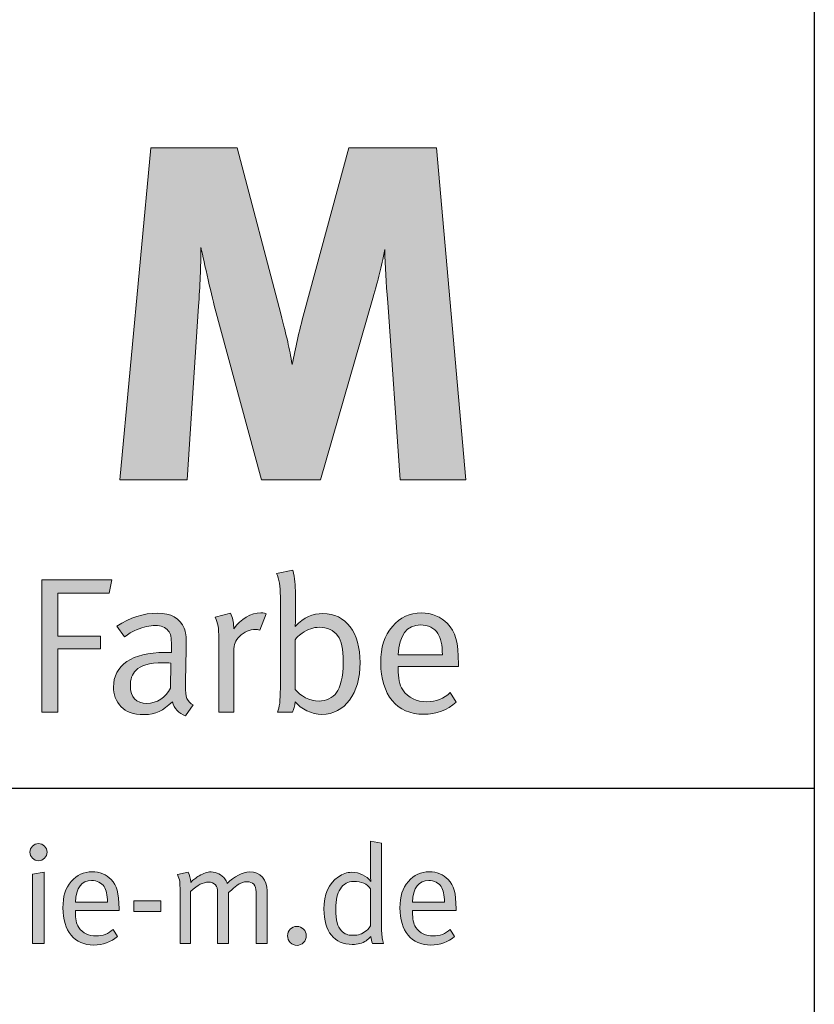
# Model space of a CAD drawing. Units: millimetres. Extents: x 226844 to 264094, y 112545 to 133120.
# Drawn here: x 251567 to 251861, y 120189 to 120553 of the extents above; entities that cross this region are included whole.
import ezdxf

# ---------------------------------------------------------------- set-up
doc = ezdxf.new("R2010")
doc.units = ezdxf.units.MM
doc.layers.add('BEMASSUNG', color=4, linetype='Continuous', lineweight=25)
for name, color, linetype in [('Ebene 1', 7, 'Continuous'), ('LinieM - Logo', 7, 'Continuous'), ('ZEICHENFELD', 7, 'Continuous')]:
    doc.layers.add(name, color=color, linetype=linetype)

# ---------------------------------------------------------------- blocks, each defined once
blk = doc.blocks.new('Linie M - Logo')
at = {"layer": 'Ebene 1'}
h = blk.add_hatch(color=253, dxfattribs=at)
h.dxf.hatch_style = 2
edge = h.paths.add_edge_path()
edge.add_spline(control_points=[(39.822, 11.321), (39.822, 11.321), (40.887, 11.321), (40.887, 11.321), (40.887, 11.321), (41.423, 9.272), (41.423, 9.272), (41.5, 8.977), (41.529, 8.86), (41.564, 8.648), (41.606, 8.86), (41.647, 9.048), (41.712, 9.289), (41.712, 9.289), (42.265, 11.321), (42.265, 11.321), (42.265, 11.321), (43.342, 11.321), (43.342, 11.321), (43.342, 11.321), (43.707, 7.229), (43.707, 7.229), (43.707, 7.229), (42.895, 7.229), (42.895, 7.229), (42.895, 7.229), (42.742, 9.413), (42.742, 9.413), (42.724, 9.672), (42.707, 9.849), (42.707, 10.067), (42.66, 9.831), (42.63, 9.713), (42.559, 9.466), (42.559, 9.466), (41.912, 7.229), (41.912, 7.229), (41.912, 7.229), (41.188, 7.229), (41.188, 7.229), (41.188, 7.229), (40.605, 9.378), (40.605, 9.378), (40.552, 9.578), (40.44, 10.09), (40.44, 10.09), (40.44, 9.849), (40.428, 9.619), (40.41, 9.366), (40.41, 9.366), (40.269, 7.229), (40.269, 7.229), (40.269, 7.229), (39.439, 7.229), (39.439, 7.229), (39.439, 7.229), (39.822, 11.321), (39.822, 11.321)], knot_values=[0, 0, 0, 0, 1, 1, 1, 2, 2, 2, 3, 3, 3, 4, 4, 4, 5, 5, 5, 6, 6, 6, 7, 7, 7, 8, 8, 8, 9, 9, 9, 10, 10, 10, 11, 11, 11, 12, 12, 12, 13, 13, 13, 14, 14, 14, 15, 15, 15, 16, 16, 16, 17, 17, 17, 18, 18, 18, 19, 19, 19, 19], degree=3, periodic=0)
h = blk.add_hatch(color=253, dxfattribs=at)
h.dxf.hatch_style = 2
edge = h.paths.add_edge_path()
edge.add_spline(control_points=[(41.574, 6.113), (41.598, 6.01), (41.605, 5.941), (41.605, 5.817), (41.605, 5.817), (41.605, 5.552), (41.605, 5.552), (41.605, 5.492), (41.603, 5.435), (41.6, 5.42), (41.717, 5.535), (41.815, 5.58), (41.942, 5.58), (42.226, 5.58), (42.402, 5.349), (42.402, 4.976), (42.402, 4.595), (42.214, 4.337), (41.93, 4.337), (41.806, 4.337), (41.669, 4.406), (41.603, 4.494), (41.595, 4.432), (41.591, 4.411), (41.569, 4.365), (41.569, 4.365), (41.383, 4.365), (41.383, 4.365), (41.409, 4.423), (41.419, 4.502), (41.419, 4.661), (41.419, 4.661), (41.419, 5.79), (41.419, 5.79), (41.419, 5.917), (41.402, 6.01), (41.371, 6.072), (41.371, 6.072), (41.574, 6.113), (41.574, 6.113)], knot_values=[0, 0, 0, 0, 1, 1, 1, 2, 2, 2, 3, 3, 3, 4, 4, 4, 5, 5, 5, 6, 6, 6, 7, 7, 7, 8, 8, 8, 9, 9, 9, 10, 10, 10, 11, 11, 11, 12, 12, 12, 13, 13, 13, 13], degree=3, periodic=0)
edge = h.paths.add_edge_path()
edge.add_spline(control_points=[(41.603, 5.256), (41.603, 5.256), (41.603, 4.645), (41.603, 4.645), (41.665, 4.564), (41.784, 4.502), (41.896, 4.502), (41.977, 4.502), (42.068, 4.544), (42.111, 4.606), (42.154, 4.671), (42.195, 4.788), (42.195, 4.988), (42.195, 5.146), (42.175, 5.239), (42.125, 5.308), (42.08, 5.373), (41.994, 5.411), (41.901, 5.411), (41.825, 5.411), (41.76, 5.389), (41.686, 5.337), (41.629, 5.296), (41.631, 5.294), (41.603, 5.256)], knot_values=[0, 0, 0, 0, 1, 1, 1, 2, 2, 2, 3, 3, 3, 4, 4, 4, 5, 5, 5, 6, 6, 6, 7, 7, 7, 8, 8, 8, 8], degree=3, periodic=0)
h = blk.add_hatch(color=253, dxfattribs=at)
h.dxf.hatch_style = 2
h.paths.add_polyline_path([(38.479, 5.996), (39.341, 5.996), (39.31, 5.833), (38.678, 5.833), (38.678, 5.303), (39.203, 5.303), (39.203, 5.144), (38.678, 5.144), (38.678, 4.365), (38.479, 4.365)])
h = blk.add_hatch(color=253, dxfattribs=at)
h.dxf.hatch_style = 2
edge = h.paths.add_edge_path()
edge.add_spline(control_points=[(39.405, 5.425), (39.563, 5.53), (39.732, 5.585), (39.904, 5.585), (40.069, 5.585), (40.183, 5.521), (40.233, 5.399), (40.255, 5.346), (40.259, 5.306), (40.259, 5.196), (40.259, 5.17), (40.259, 5.151), (40.259, 5.136), (40.259, 5.136), (40.25, 4.745), (40.25, 4.745), (40.248, 4.728), (40.248, 4.709), (40.248, 4.69), (40.248, 4.544), (40.269, 4.492), (40.345, 4.454), (40.345, 4.454), (40.25, 4.32), (40.25, 4.32), (40.169, 4.346), (40.109, 4.411), (40.088, 4.494), (39.973, 4.38), (39.88, 4.334), (39.744, 4.334), (39.594, 4.334), (39.52, 4.373), (39.458, 4.43), (39.391, 4.492), (39.362, 4.597), (39.362, 4.673), (39.362, 4.943), (39.594, 5.101), (39.992, 5.101), (40.021, 5.101), (40.035, 5.101), (40.076, 5.098), (40.076, 5.098), (40.076, 5.182), (40.076, 5.182), (40.076, 5.287), (40.071, 5.33), (40.038, 5.368), (39.999, 5.411), (39.952, 5.432), (39.878, 5.432), (39.808, 5.432), (39.737, 5.418), (39.648, 5.38), (39.577, 5.351), (39.553, 5.334), (39.498, 5.292), (39.498, 5.292), (39.405, 5.425), (39.405, 5.425)], knot_values=[0, 0, 0, 0, 1, 1, 1, 2, 2, 2, 3, 3, 3, 4, 4, 4, 5, 5, 5, 6, 6, 6, 7, 7, 7, 8, 8, 8, 9, 9, 9, 10, 10, 10, 11, 11, 11, 12, 12, 12, 13, 13, 13, 14, 14, 14, 15, 15, 15, 16, 16, 16, 17, 17, 17, 18, 18, 18, 19, 19, 19, 20, 20, 20, 20], degree=3, periodic=0)
edge = h.paths.add_edge_path()
edge.add_spline(control_points=[(40.071, 4.969), (40.03, 4.972), (40.011, 4.974), (39.978, 4.974), (39.796, 4.974), (39.696, 4.941), (39.637, 4.879), (39.591, 4.831), (39.57, 4.771), (39.57, 4.69), (39.57, 4.549), (39.639, 4.473), (39.775, 4.473), (39.897, 4.473), (40.009, 4.547), (40.064, 4.659), (40.064, 4.659), (40.071, 4.969), (40.071, 4.969)], knot_values=[0, 0, 0, 0, 1, 1, 1, 2, 2, 2, 3, 3, 3, 4, 4, 4, 5, 5, 5, 6, 6, 6, 6], degree=3, periodic=0)
h = blk.add_hatch(color=253, dxfattribs=at)
h.dxf.hatch_style = 2
edge = h.paths.add_edge_path()
edge.add_spline(control_points=[(40.617, 5.535), (40.617, 5.535), (40.803, 5.585), (40.803, 5.585), (40.832, 5.523), (40.844, 5.487), (40.844, 5.408), (40.844, 5.408), (40.844, 5.392), (40.844, 5.392), (40.93, 5.514), (41.056, 5.59), (41.178, 5.59), (41.209, 5.59), (41.243, 5.578), (41.243, 5.578), (41.243, 5.578), (41.166, 5.375), (41.166, 5.375), (41.142, 5.382), (41.135, 5.385), (41.114, 5.385), (41.042, 5.385), (40.97, 5.354), (40.916, 5.299), (40.861, 5.244), (40.846, 5.208), (40.846, 5.11), (40.846, 5.11), (40.846, 4.365), (40.846, 4.365), (40.846, 4.365), (40.66, 4.365), (40.66, 4.365), (40.66, 4.365), (40.66, 5.272), (40.66, 5.272), (40.66, 5.408), (40.651, 5.459), (40.617, 5.535)], knot_values=[0, 0, 0, 0, 1, 1, 1, 2, 2, 2, 3, 3, 3, 4, 4, 4, 5, 5, 5, 6, 6, 6, 7, 7, 7, 8, 8, 8, 9, 9, 9, 10, 10, 10, 11, 11, 11, 12, 12, 12, 13, 13, 13, 13], degree=3, periodic=0)
h = blk.add_hatch(color=253, dxfattribs=at)
h.dxf.hatch_style = 2
edge = h.paths.add_edge_path()
edge.add_spline(control_points=[(43.514, 4.606), (43.514, 4.606), (43.586, 4.487), (43.586, 4.487), (43.481, 4.392), (43.337, 4.339), (43.185, 4.339), (42.855, 4.339), (42.657, 4.578), (42.657, 4.972), (42.657, 5.172), (42.698, 5.303), (42.8, 5.42), (42.896, 5.533), (43.013, 5.587), (43.156, 5.587), (43.285, 5.587), (43.4, 5.542), (43.478, 5.456), (43.581, 5.351), (43.61, 5.239), (43.614, 4.955), (43.614, 4.955), (43.614, 4.929), (43.614, 4.929), (43.614, 4.929), (42.872, 4.929), (42.872, 4.929), (42.872, 4.929), (42.872, 4.9), (42.872, 4.9), (42.872, 4.788), (42.886, 4.702), (42.927, 4.64), (42.994, 4.537), (43.104, 4.494), (43.223, 4.494), (43.337, 4.494), (43.431, 4.53), (43.514, 4.606)], knot_values=[0, 0, 0, 0, 1, 1, 1, 2, 2, 2, 3, 3, 3, 4, 4, 4, 5, 5, 5, 6, 6, 6, 7, 7, 7, 8, 8, 8, 9, 9, 9, 10, 10, 10, 11, 11, 11, 12, 12, 12, 13, 13, 13, 13], degree=3, periodic=0)
edge = h.paths.add_edge_path()
edge.add_spline(control_points=[(42.872, 5.07), (42.872, 5.07), (43.416, 5.07), (43.416, 5.07), (43.414, 5.198), (43.397, 5.277), (43.361, 5.334), (43.321, 5.399), (43.237, 5.439), (43.147, 5.439), (42.977, 5.439), (42.882, 5.315), (42.872, 5.07)], knot_values=[0, 0, 0, 0, 1, 1, 1, 2, 2, 2, 3, 3, 3, 4, 4, 4, 4], degree=3, periodic=0)
h = blk.add_hatch(color=253, dxfattribs=at)
h.dxf.hatch_style = 2
edge = h.paths.add_edge_path()
edge.add_spline(control_points=[(38.438, 2.745), (38.497, 2.745), (38.544, 2.698), (38.544, 2.639), (38.544, 2.581), (38.497, 2.534), (38.438, 2.534), (38.38, 2.534), (38.333, 2.581), (38.333, 2.638), (38.333, 2.696), (38.38, 2.745), (38.438, 2.745)], knot_values=[0, 0, 0, 0, 1, 1, 1, 2, 2, 2, 3, 3, 3, 4, 4, 4, 4], degree=3, periodic=0)
h.paths.add_polyline_path([(38.366, 2.37), (38.509, 2.392), (38.509, 1.514), (38.366, 1.514)])
h = blk.add_hatch(color=253, dxfattribs=at)
h.dxf.hatch_style = 2
edge = h.paths.add_edge_path()
edge.add_spline(control_points=[(42.665, 2.751), (42.665, 2.751), (42.665, 1.792), (42.665, 1.792), (42.665, 1.704), (42.669, 1.621), (42.674, 1.583), (42.679, 1.553), (42.681, 1.541), (42.691, 1.514), (42.691, 1.514), (42.553, 1.514), (42.553, 1.514), (42.541, 1.546), (42.539, 1.559), (42.534, 1.602), (42.508, 1.574), (42.498, 1.562), (42.476, 1.548), (42.432, 1.517), (42.374, 1.502), (42.306, 1.502), (42.084, 1.502), (41.956, 1.662), (41.956, 1.937), (41.956, 2.12), (42.016, 2.254), (42.134, 2.335), (42.189, 2.373), (42.237, 2.391), (42.299, 2.391), (42.396, 2.391), (42.481, 2.349), (42.533, 2.28), (42.533, 2.28), (42.531, 2.351), (42.531, 2.413), (42.531, 2.413), (42.531, 2.774), (42.531, 2.774), (42.531, 2.774), (42.665, 2.751), (42.665, 2.751)], knot_values=[0, 0, 0, 0, 1, 1, 1, 2, 2, 2, 3, 3, 3, 4, 4, 4, 5, 5, 5, 6, 6, 6, 7, 7, 7, 8, 8, 8, 9, 9, 9, 10, 10, 10, 11, 11, 11, 12, 12, 12, 13, 13, 13, 14, 14, 14, 14], degree=3, periodic=0)
edge = h.paths.add_edge_path()
edge.add_spline(control_points=[(42.529, 2.189), (42.486, 2.249), (42.422, 2.279), (42.32, 2.279), (42.253, 2.279), (42.196, 2.247), (42.16, 2.189), (42.118, 2.123), (42.104, 2.061), (42.104, 1.94), (42.104, 1.792), (42.12, 1.726), (42.172, 1.671), (42.21, 1.629), (42.248, 1.616), (42.312, 1.616), (42.382, 1.616), (42.424, 1.629), (42.477, 1.671), (42.508, 1.693), (42.522, 1.719), (42.529, 1.733), (42.529, 1.733), (42.529, 2.189), (42.529, 2.189)], knot_values=[0, 0, 0, 0, 1, 1, 1, 2, 2, 2, 3, 3, 3, 4, 4, 4, 5, 5, 5, 6, 6, 6, 7, 7, 7, 8, 8, 8, 8], degree=3, periodic=0)
h = blk.add_hatch(color=253, dxfattribs=at)
h.dxf.hatch_style = 2
edge = h.paths.add_edge_path()
edge.add_spline(control_points=[(39.358, 1.688), (39.358, 1.688), (39.41, 1.602), (39.41, 1.602), (39.334, 1.533), (39.231, 1.495), (39.12, 1.495), (38.882, 1.495), (38.739, 1.667), (38.739, 1.952), (38.739, 2.097), (38.768, 2.192), (38.842, 2.277), (38.911, 2.358), (38.996, 2.398), (39.099, 2.398), (39.193, 2.398), (39.275, 2.365), (39.332, 2.303), (39.407, 2.227), (39.427, 2.145), (39.431, 1.94), (39.431, 1.94), (39.431, 1.921), (39.431, 1.921), (39.431, 1.921), (38.894, 1.921), (38.894, 1.921), (38.894, 1.921), (38.894, 1.9), (38.894, 1.9), (38.894, 1.819), (38.904, 1.757), (38.934, 1.712), (38.982, 1.638), (39.061, 1.607), (39.148, 1.607), (39.231, 1.607), (39.298, 1.633), (39.358, 1.688)], knot_values=[0, 0, 0, 0, 1, 1, 1, 2, 2, 2, 3, 3, 3, 4, 4, 4, 5, 5, 5, 6, 6, 6, 7, 7, 7, 8, 8, 8, 9, 9, 9, 10, 10, 10, 11, 11, 11, 12, 12, 12, 13, 13, 13, 13], degree=3, periodic=0)
edge = h.paths.add_edge_path()
edge.add_spline(control_points=[(38.894, 2.023), (38.894, 2.023), (39.288, 2.023), (39.288, 2.023), (39.286, 2.116), (39.274, 2.173), (39.248, 2.215), (39.218, 2.261), (39.158, 2.291), (39.092, 2.291), (38.97, 2.291), (38.901, 2.201), (38.894, 2.023)], knot_values=[0, 0, 0, 0, 1, 1, 1, 2, 2, 2, 3, 3, 3, 4, 4, 4, 4], degree=3, periodic=0)
h = blk.add_hatch(color=253, dxfattribs=at)
h.dxf.hatch_style = 2
edge = h.paths.add_edge_path()
edge.add_spline(control_points=[(40.152, 2.363), (40.152, 2.363), (40.283, 2.394), (40.283, 2.394), (40.301, 2.36), (40.314, 2.31), (40.314, 2.273), (40.314, 2.273), (40.314, 2.266), (40.314, 2.266), (40.354, 2.308), (40.371, 2.32), (40.42, 2.349), (40.475, 2.382), (40.518, 2.396), (40.565, 2.396), (40.632, 2.396), (40.698, 2.361), (40.736, 2.31), (40.748, 2.292), (40.755, 2.282), (40.765, 2.253), (40.848, 2.341), (40.953, 2.396), (41.041, 2.396), (41.169, 2.396), (41.257, 2.299), (41.257, 2.163), (41.257, 2.163), (41.257, 1.514), (41.257, 1.514), (41.257, 1.514), (41.119, 1.514), (41.119, 1.514), (41.119, 1.514), (41.119, 2.149), (41.119, 2.149), (41.119, 2.232), (41.081, 2.275), (41.008, 2.275), (40.967, 2.275), (40.922, 2.258), (40.882, 2.228), (40.857, 2.209), (40.827, 2.185), (40.796, 2.156), (40.796, 2.156), (40.781, 2.142), (40.781, 2.142), (40.781, 2.142), (40.781, 1.514), (40.781, 1.514), (40.781, 1.514), (40.644, 1.514), (40.644, 1.514), (40.644, 1.514), (40.644, 2.125), (40.644, 2.125), (40.644, 2.199), (40.643, 2.211), (40.62, 2.235), (40.599, 2.259), (40.572, 2.27), (40.532, 2.27), (40.466, 2.27), (40.402, 2.237), (40.313, 2.156), (40.313, 2.156), (40.313, 1.514), (40.313, 1.514), (40.313, 1.514), (40.183, 1.514), (40.183, 1.514), (40.183, 1.514), (40.183, 2.154), (40.183, 2.154), (40.183, 2.273), (40.18, 2.292), (40.152, 2.363)], knot_values=[0, 0, 0, 0, 1, 1, 1, 2, 2, 2, 3, 3, 3, 4, 4, 4, 5, 5, 5, 6, 6, 6, 7, 7, 7, 8, 8, 8, 9, 9, 9, 10, 10, 10, 11, 11, 11, 12, 12, 12, 13, 13, 13, 14, 14, 14, 15, 15, 15, 16, 16, 16, 17, 17, 17, 18, 18, 18, 19, 19, 19, 20, 20, 20, 21, 21, 21, 22, 22, 22, 23, 23, 23, 24, 24, 24, 25, 25, 25, 26, 26, 26, 26], degree=3, periodic=0)
h = blk.add_hatch(color=253, dxfattribs=at)
h.dxf.hatch_style = 2
edge = h.paths.add_edge_path()
edge.add_spline(control_points=[(43.513, 1.688), (43.513, 1.688), (43.565, 1.602), (43.565, 1.602), (43.489, 1.533), (43.385, 1.495), (43.275, 1.495), (43.036, 1.495), (42.893, 1.667), (42.893, 1.952), (42.893, 2.097), (42.922, 2.192), (42.997, 2.277), (43.066, 2.358), (43.15, 2.398), (43.254, 2.398), (43.347, 2.398), (43.43, 2.365), (43.487, 2.303), (43.561, 2.227), (43.582, 2.145), (43.585, 1.94), (43.585, 1.94), (43.585, 1.921), (43.585, 1.921), (43.585, 1.921), (43.048, 1.921), (43.048, 1.921), (43.048, 1.921), (43.048, 1.9), (43.048, 1.9), (43.048, 1.819), (43.059, 1.757), (43.088, 1.712), (43.137, 1.638), (43.216, 1.607), (43.302, 1.607), (43.385, 1.607), (43.453, 1.633), (43.513, 1.688)], knot_values=[0, 0, 0, 0, 1, 1, 1, 2, 2, 2, 3, 3, 3, 4, 4, 4, 5, 5, 5, 6, 6, 6, 7, 7, 7, 8, 8, 8, 9, 9, 9, 10, 10, 10, 11, 11, 11, 12, 12, 12, 13, 13, 13, 13], degree=3, periodic=0)
edge = h.paths.add_edge_path()
edge.add_spline(control_points=[(43.048, 2.023), (43.048, 2.023), (43.442, 2.023), (43.442, 2.023), (43.44, 2.116), (43.428, 2.173), (43.402, 2.215), (43.373, 2.261), (43.313, 2.291), (43.247, 2.291), (43.125, 2.291), (43.055, 2.201), (43.048, 2.023)], knot_values=[0, 0, 0, 0, 1, 1, 1, 2, 2, 2, 3, 3, 3, 4, 4, 4, 4], degree=3, periodic=0)
h = blk.add_hatch(color=253, dxfattribs=at)
h.dxf.hatch_style = 2
h.paths.add_polyline_path([(39.615, 2.04), (39.945, 2.04), (39.945, 1.909), (39.615, 1.909)])
h = blk.add_hatch(color=253, dxfattribs=at)
h.dxf.hatch_style = 2
edge = h.paths.add_edge_path()
edge.add_spline(control_points=[(41.621, 1.724), (41.687, 1.724), (41.739, 1.674), (41.739, 1.61), (41.739, 1.545), (41.687, 1.491), (41.625, 1.491), (41.559, 1.491), (41.507, 1.545), (41.507, 1.61), (41.507, 1.674), (41.557, 1.724), (41.621, 1.724)], knot_values=[0, 0, 0, 0, 1, 1, 1, 2, 2, 2, 3, 3, 3, 4, 4, 4, 4], degree=3, periodic=0)
at = {"layer": 'Ebene 1', "color": 253, "lineweight": 0}
for points in [[(38.479, 5.996), (39.341, 5.996), (39.31, 5.833), (38.678, 5.833), (38.678, 5.303), (39.203, 5.303), (39.203, 5.144), (38.678, 5.144), (38.678, 4.365), (38.479, 4.365), (38.479, 5.996)], [(38.366, 2.37), (38.509, 2.392), (38.509, 1.514), (38.366, 1.514), (38.366, 2.37)], [(39.615, 2.04), (39.945, 2.04), (39.945, 1.909), (39.615, 1.909), (39.615, 2.04)]]:
    blk.add_lwpolyline(points, dxfattribs=at)
for points, knots in [([(39.822, 11.321), (39.822, 11.321), (40.887, 11.321), (40.887, 11.321), (40.887, 11.321), (41.423, 9.272), (41.423, 9.272), (41.5, 8.977), (41.529, 8.86), (41.564, 8.648), (41.606, 8.86), (41.647, 9.048), (41.712, 9.289), (41.712, 9.289), (42.265, 11.321), (42.265, 11.321), (42.265, 11.321), (43.342, 11.321), (43.342, 11.321), (43.342, 11.321), (43.707, 7.229), (43.707, 7.229), (43.707, 7.229), (42.895, 7.229), (42.895, 7.229), (42.895, 7.229), (42.742, 9.413), (42.742, 9.413), (42.724, 9.672), (42.707, 9.849), (42.707, 10.067), (42.66, 9.831), (42.63, 9.713), (42.559, 9.466), (42.559, 9.466), (41.912, 7.229), (41.912, 7.229), (41.912, 7.229), (41.188, 7.229), (41.188, 7.229), (41.188, 7.229), (40.605, 9.378), (40.605, 9.378), (40.552, 9.578), (40.44, 10.09), (40.44, 10.09), (40.44, 9.849), (40.428, 9.619), (40.41, 9.366), (40.41, 9.366), (40.269, 7.229), (40.269, 7.229), (40.269, 7.229), (39.439, 7.229), (39.439, 7.229), (39.439, 7.229), (39.822, 11.321), (39.822, 11.321)], [0, 0, 0, 0, 1, 1, 1, 2, 2, 2, 3, 3, 3, 4, 4, 4, 5, 5, 5, 6, 6, 6, 7, 7, 7, 8, 8, 8, 9, 9, 9, 10, 10, 10, 11, 11, 11, 12, 12, 12, 13, 13, 13, 14, 14, 14, 15, 15, 15, 16, 16, 16, 17, 17, 17, 18, 18, 18, 19, 19, 19, 19]), ([(41.574, 6.113), (41.598, 6.01), (41.605, 5.941), (41.605, 5.817), (41.605, 5.817), (41.605, 5.552), (41.605, 5.552), (41.605, 5.492), (41.603, 5.435), (41.6, 5.42), (41.717, 5.535), (41.815, 5.58), (41.942, 5.58), (42.226, 5.58), (42.402, 5.349), (42.402, 4.976), (42.402, 4.595), (42.214, 4.337), (41.93, 4.337), (41.806, 4.337), (41.669, 4.406), (41.603, 4.494), (41.595, 4.432), (41.591, 4.411), (41.569, 4.365), (41.569, 4.365), (41.383, 4.365), (41.383, 4.365), (41.409, 4.423), (41.419, 4.502), (41.419, 4.661), (41.419, 4.661), (41.419, 5.79), (41.419, 5.79), (41.419, 5.917), (41.402, 6.01), (41.371, 6.072), (41.371, 6.072), (41.574, 6.113), (41.574, 6.113)], [0, 0, 0, 0, 1, 1, 1, 2, 2, 2, 3, 3, 3, 4, 4, 4, 5, 5, 5, 6, 6, 6, 7, 7, 7, 8, 8, 8, 9, 9, 9, 10, 10, 10, 11, 11, 11, 12, 12, 12, 13, 13, 13, 13]), ([(39.405, 5.425), (39.563, 5.53), (39.732, 5.585), (39.904, 5.585), (40.069, 5.585), (40.183, 5.521), (40.233, 5.399), (40.255, 5.346), (40.259, 5.306), (40.259, 5.196), (40.259, 5.17), (40.259, 5.151), (40.259, 5.136), (40.259, 5.136), (40.25, 4.745), (40.25, 4.745), (40.248, 4.728), (40.248, 4.709), (40.248, 4.69), (40.248, 4.544), (40.269, 4.492), (40.345, 4.454), (40.345, 4.454), (40.25, 4.32), (40.25, 4.32), (40.169, 4.346), (40.109, 4.411), (40.088, 4.494), (39.973, 4.38), (39.88, 4.334), (39.744, 4.334), (39.594, 4.334), (39.52, 4.373), (39.458, 4.43), (39.391, 4.492), (39.362, 4.597), (39.362, 4.673), (39.362, 4.943), (39.594, 5.101), (39.992, 5.101), (40.021, 5.101), (40.035, 5.101), (40.076, 5.098), (40.076, 5.098), (40.076, 5.182), (40.076, 5.182), (40.076, 5.287), (40.071, 5.33), (40.038, 5.368), (39.999, 5.411), (39.952, 5.432), (39.878, 5.432), (39.808, 5.432), (39.737, 5.418), (39.648, 5.38), (39.577, 5.351), (39.553, 5.334), (39.498, 5.292), (39.498, 5.292), (39.405, 5.425), (39.405, 5.425)], [0, 0, 0, 0, 1, 1, 1, 2, 2, 2, 3, 3, 3, 4, 4, 4, 5, 5, 5, 6, 6, 6, 7, 7, 7, 8, 8, 8, 9, 9, 9, 10, 10, 10, 11, 11, 11, 12, 12, 12, 13, 13, 13, 14, 14, 14, 15, 15, 15, 16, 16, 16, 17, 17, 17, 18, 18, 18, 19, 19, 19, 20, 20, 20, 20]), ([(40.617, 5.535), (40.617, 5.535), (40.803, 5.585), (40.803, 5.585), (40.832, 5.523), (40.844, 5.487), (40.844, 5.408), (40.844, 5.408), (40.844, 5.392), (40.844, 5.392), (40.93, 5.514), (41.056, 5.59), (41.178, 5.59), (41.209, 5.59), (41.243, 5.578), (41.243, 5.578), (41.243, 5.578), (41.166, 5.375), (41.166, 5.375), (41.142, 5.382), (41.135, 5.385), (41.114, 5.385), (41.042, 5.385), (40.97, 5.354), (40.916, 5.299), (40.861, 5.244), (40.846, 5.208), (40.846, 5.11), (40.846, 5.11), (40.846, 4.365), (40.846, 4.365), (40.846, 4.365), (40.66, 4.365), (40.66, 4.365), (40.66, 4.365), (40.66, 5.272), (40.66, 5.272), (40.66, 5.408), (40.651, 5.459), (40.617, 5.535)], [0, 0, 0, 0, 1, 1, 1, 2, 2, 2, 3, 3, 3, 4, 4, 4, 5, 5, 5, 6, 6, 6, 7, 7, 7, 8, 8, 8, 9, 9, 9, 10, 10, 10, 11, 11, 11, 12, 12, 12, 13, 13, 13, 13]), ([(43.514, 4.606), (43.514, 4.606), (43.586, 4.487), (43.586, 4.487), (43.481, 4.392), (43.337, 4.339), (43.185, 4.339), (42.855, 4.339), (42.657, 4.578), (42.657, 4.972), (42.657, 5.172), (42.698, 5.303), (42.8, 5.42), (42.896, 5.533), (43.013, 5.587), (43.156, 5.587), (43.285, 5.587), (43.4, 5.542), (43.478, 5.456), (43.581, 5.351), (43.61, 5.239), (43.614, 4.955), (43.614, 4.955), (43.614, 4.929), (43.614, 4.929), (43.614, 4.929), (42.872, 4.929), (42.872, 4.929), (42.872, 4.929), (42.872, 4.9), (42.872, 4.9), (42.872, 4.788), (42.886, 4.702), (42.927, 4.64), (42.994, 4.537), (43.104, 4.494), (43.223, 4.494), (43.337, 4.494), (43.431, 4.53), (43.514, 4.606)], [0, 0, 0, 0, 1, 1, 1, 2, 2, 2, 3, 3, 3, 4, 4, 4, 5, 5, 5, 6, 6, 6, 7, 7, 7, 8, 8, 8, 9, 9, 9, 10, 10, 10, 11, 11, 11, 12, 12, 12, 13, 13, 13, 13]), ([(41.603, 5.256), (41.603, 5.256), (41.603, 4.645), (41.603, 4.645), (41.665, 4.564), (41.784, 4.502), (41.896, 4.502), (41.977, 4.502), (42.068, 4.544), (42.111, 4.606), (42.154, 4.671), (42.195, 4.788), (42.195, 4.988), (42.195, 5.146), (42.175, 5.239), (42.125, 5.308), (42.08, 5.373), (41.994, 5.411), (41.901, 5.411), (41.825, 5.411), (41.76, 5.389), (41.686, 5.337), (41.629, 5.296), (41.631, 5.294), (41.603, 5.256)], [0, 0, 0, 0, 1, 1, 1, 2, 2, 2, 3, 3, 3, 4, 4, 4, 5, 5, 5, 6, 6, 6, 7, 7, 7, 8, 8, 8, 8]), ([(42.872, 5.07), (42.872, 5.07), (43.416, 5.07), (43.416, 5.07), (43.414, 5.198), (43.397, 5.277), (43.361, 5.334), (43.321, 5.399), (43.237, 5.439), (43.147, 5.439), (42.977, 5.439), (42.882, 5.315), (42.872, 5.07)], [0, 0, 0, 0, 1, 1, 1, 2, 2, 2, 3, 3, 3, 4, 4, 4, 4]), ([(40.071, 4.969), (40.03, 4.972), (40.011, 4.974), (39.978, 4.974), (39.796, 4.974), (39.696, 4.941), (39.637, 4.879), (39.591, 4.831), (39.57, 4.771), (39.57, 4.69), (39.57, 4.549), (39.639, 4.473), (39.775, 4.473), (39.897, 4.473), (40.009, 4.547), (40.064, 4.659), (40.064, 4.659), (40.071, 4.969), (40.071, 4.969)], [0, 0, 0, 0, 1, 1, 1, 2, 2, 2, 3, 3, 3, 4, 4, 4, 5, 5, 5, 6, 6, 6, 6]), ([(38.438, 2.745), (38.497, 2.745), (38.544, 2.698), (38.544, 2.639), (38.544, 2.581), (38.497, 2.534), (38.438, 2.534), (38.38, 2.534), (38.333, 2.581), (38.333, 2.638), (38.333, 2.696), (38.38, 2.745), (38.438, 2.745)], [0, 0, 0, 0, 1, 1, 1, 2, 2, 2, 3, 3, 3, 4, 4, 4, 4]), ([(42.665, 2.751), (42.665, 2.751), (42.665, 1.792), (42.665, 1.792), (42.665, 1.704), (42.669, 1.621), (42.674, 1.583), (42.679, 1.553), (42.681, 1.541), (42.691, 1.514), (42.691, 1.514), (42.553, 1.514), (42.553, 1.514), (42.541, 1.546), (42.539, 1.559), (42.534, 1.602), (42.508, 1.574), (42.498, 1.562), (42.476, 1.548), (42.432, 1.517), (42.374, 1.502), (42.306, 1.502), (42.084, 1.502), (41.956, 1.662), (41.956, 1.937), (41.956, 2.12), (42.016, 2.254), (42.134, 2.335), (42.189, 2.373), (42.237, 2.391), (42.299, 2.391), (42.396, 2.391), (42.481, 2.349), (42.533, 2.28), (42.533, 2.28), (42.531, 2.351), (42.531, 2.413), (42.531, 2.413), (42.531, 2.774), (42.531, 2.774), (42.531, 2.774), (42.665, 2.751), (42.665, 2.751)], [0, 0, 0, 0, 1, 1, 1, 2, 2, 2, 3, 3, 3, 4, 4, 4, 5, 5, 5, 6, 6, 6, 7, 7, 7, 8, 8, 8, 9, 9, 9, 10, 10, 10, 11, 11, 11, 12, 12, 12, 13, 13, 13, 14, 14, 14, 14]), ([(39.358, 1.688), (39.358, 1.688), (39.41, 1.602), (39.41, 1.602), (39.334, 1.533), (39.231, 1.495), (39.12, 1.495), (38.882, 1.495), (38.739, 1.667), (38.739, 1.952), (38.739, 2.097), (38.768, 2.192), (38.842, 2.277), (38.911, 2.358), (38.996, 2.398), (39.099, 2.398), (39.193, 2.398), (39.275, 2.365), (39.332, 2.303), (39.407, 2.227), (39.427, 2.145), (39.431, 1.94), (39.431, 1.94), (39.431, 1.921), (39.431, 1.921), (39.431, 1.921), (38.894, 1.921), (38.894, 1.921), (38.894, 1.921), (38.894, 1.9), (38.894, 1.9), (38.894, 1.819), (38.904, 1.757), (38.934, 1.712), (38.982, 1.638), (39.061, 1.607), (39.148, 1.607), (39.231, 1.607), (39.298, 1.633), (39.358, 1.688)], [0, 0, 0, 0, 1, 1, 1, 2, 2, 2, 3, 3, 3, 4, 4, 4, 5, 5, 5, 6, 6, 6, 7, 7, 7, 8, 8, 8, 9, 9, 9, 10, 10, 10, 11, 11, 11, 12, 12, 12, 13, 13, 13, 13]), ([(40.152, 2.363), (40.152, 2.363), (40.283, 2.394), (40.283, 2.394), (40.301, 2.36), (40.314, 2.31), (40.314, 2.273), (40.314, 2.273), (40.314, 2.266), (40.314, 2.266), (40.354, 2.308), (40.371, 2.32), (40.42, 2.349), (40.475, 2.382), (40.518, 2.396), (40.565, 2.396), (40.632, 2.396), (40.698, 2.361), (40.736, 2.31), (40.748, 2.292), (40.755, 2.282), (40.765, 2.253), (40.848, 2.341), (40.953, 2.396), (41.041, 2.396), (41.169, 2.396), (41.257, 2.299), (41.257, 2.163), (41.257, 2.163), (41.257, 1.514), (41.257, 1.514), (41.257, 1.514), (41.119, 1.514), (41.119, 1.514), (41.119, 1.514), (41.119, 2.149), (41.119, 2.149), (41.119, 2.232), (41.081, 2.275), (41.008, 2.275), (40.967, 2.275), (40.922, 2.258), (40.882, 2.228), (40.857, 2.209), (40.827, 2.185), (40.796, 2.156), (40.796, 2.156), (40.781, 2.142), (40.781, 2.142), (40.781, 2.142), (40.781, 1.514), (40.781, 1.514), (40.781, 1.514), (40.644, 1.514), (40.644, 1.514), (40.644, 1.514), (40.644, 2.125), (40.644, 2.125), (40.644, 2.199), (40.643, 2.211), (40.62, 2.235), (40.599, 2.259), (40.572, 2.27), (40.532, 2.27), (40.466, 2.27), (40.402, 2.237), (40.313, 2.156), (40.313, 2.156), (40.313, 1.514), (40.313, 1.514), (40.313, 1.514), (40.183, 1.514), (40.183, 1.514), (40.183, 1.514), (40.183, 2.154), (40.183, 2.154), (40.183, 2.273), (40.18, 2.292), (40.152, 2.363)], [0, 0, 0, 0, 1, 1, 1, 2, 2, 2, 3, 3, 3, 4, 4, 4, 5, 5, 5, 6, 6, 6, 7, 7, 7, 8, 8, 8, 9, 9, 9, 10, 10, 10, 11, 11, 11, 12, 12, 12, 13, 13, 13, 14, 14, 14, 15, 15, 15, 16, 16, 16, 17, 17, 17, 18, 18, 18, 19, 19, 19, 20, 20, 20, 21, 21, 21, 22, 22, 22, 23, 23, 23, 24, 24, 24, 25, 25, 25, 26, 26, 26, 26]), ([(43.513, 1.688), (43.513, 1.688), (43.565, 1.602), (43.565, 1.602), (43.489, 1.533), (43.385, 1.495), (43.275, 1.495), (43.036, 1.495), (42.893, 1.667), (42.893, 1.952), (42.893, 2.097), (42.922, 2.192), (42.997, 2.277), (43.066, 2.358), (43.15, 2.398), (43.254, 2.398), (43.347, 2.398), (43.43, 2.365), (43.487, 2.303), (43.561, 2.227), (43.582, 2.145), (43.585, 1.94), (43.585, 1.94), (43.585, 1.921), (43.585, 1.921), (43.585, 1.921), (43.048, 1.921), (43.048, 1.921), (43.048, 1.921), (43.048, 1.9), (43.048, 1.9), (43.048, 1.819), (43.059, 1.757), (43.088, 1.712), (43.137, 1.638), (43.216, 1.607), (43.302, 1.607), (43.385, 1.607), (43.453, 1.633), (43.513, 1.688)], [0, 0, 0, 0, 1, 1, 1, 2, 2, 2, 3, 3, 3, 4, 4, 4, 5, 5, 5, 6, 6, 6, 7, 7, 7, 8, 8, 8, 9, 9, 9, 10, 10, 10, 11, 11, 11, 12, 12, 12, 13, 13, 13, 13]), ([(38.894, 2.023), (38.894, 2.023), (39.288, 2.023), (39.288, 2.023), (39.286, 2.116), (39.274, 2.173), (39.248, 2.215), (39.218, 2.261), (39.158, 2.291), (39.092, 2.291), (38.97, 2.291), (38.901, 2.201), (38.894, 2.023)], [0, 0, 0, 0, 1, 1, 1, 2, 2, 2, 3, 3, 3, 4, 4, 4, 4]), ([(42.529, 2.189), (42.486, 2.249), (42.422, 2.279), (42.32, 2.279), (42.253, 2.279), (42.196, 2.247), (42.16, 2.189), (42.118, 2.123), (42.104, 2.061), (42.104, 1.94), (42.104, 1.792), (42.12, 1.726), (42.172, 1.671), (42.21, 1.629), (42.248, 1.616), (42.312, 1.616), (42.382, 1.616), (42.424, 1.629), (42.477, 1.671), (42.508, 1.693), (42.522, 1.719), (42.529, 1.733), (42.529, 1.733), (42.529, 2.189), (42.529, 2.189)], [0, 0, 0, 0, 1, 1, 1, 2, 2, 2, 3, 3, 3, 4, 4, 4, 5, 5, 5, 6, 6, 6, 7, 7, 7, 8, 8, 8, 8]), ([(43.048, 2.023), (43.048, 2.023), (43.442, 2.023), (43.442, 2.023), (43.44, 2.116), (43.428, 2.173), (43.402, 2.215), (43.373, 2.261), (43.313, 2.291), (43.247, 2.291), (43.125, 2.291), (43.055, 2.201), (43.048, 2.023)], [0, 0, 0, 0, 1, 1, 1, 2, 2, 2, 3, 3, 3, 4, 4, 4, 4]), ([(41.621, 1.724), (41.687, 1.724), (41.739, 1.674), (41.739, 1.61), (41.739, 1.545), (41.687, 1.491), (41.625, 1.491), (41.559, 1.491), (41.507, 1.545), (41.507, 1.61), (41.507, 1.674), (41.557, 1.724), (41.621, 1.724)], [0, 0, 0, 0, 1, 1, 1, 2, 2, 2, 3, 3, 3, 4, 4, 4, 4])]:
    blk.add_open_spline(points, degree=3, knots=knots, dxfattribs=at)
at = {"layer": 'LinieM - Logo', "color": 253}
blk.add_open_spline([(48, 3.423), (41.776, 3.423), (25.596, 3.423), (25.596, 3.423), (22.473, 3.423), (20.942, 1.137), (15.757, 1.062), (11.99, 1.007), (9.226, 3.423), (6.311, 3.423), (6.311, 3.423), (2.399, 3.423), (2.399, 3.423)], degree=3, knots=[0.192318, 0.192318, 0.192318, 0.192318, 1, 1, 1, 2, 2, 2, 3, 3, 3, 4, 4, 4, 4], dxfattribs=at)

msp = doc.modelspace()

# ---------------------------------------------------------------- linework, layer by layer
at = {"layer": 'ZEICHENFELD'}
msp.add_line((251860.83, 120915.93), (251860.83, 119925.93), dxfattribs=at)

# ---------------------------------------------------------------- block references
at = {"layer": 'BEMASSUNG', "xscale": 30, "yscale": 30, "zscale": 30}
msp.add_blockref('Linie M - Logo', (250420.83, 120165.93), dxfattribs=at)

doc.saveas('drawing.dxf')
